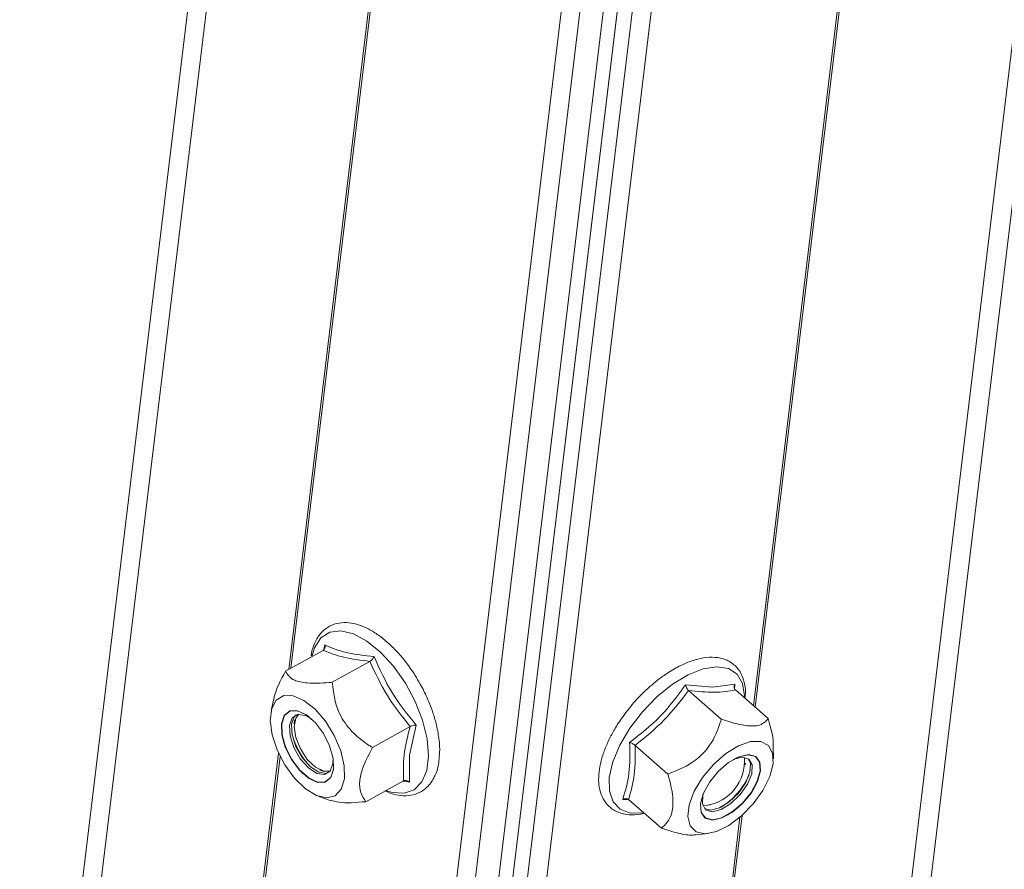
# Model space of a CAD drawing. Units: millimetres. Extents: x 5 to 11586, y 0 to 11627.
# Drawn here: x 8164 to 8238, y 8563 to 8627 of the extents above; entities that cross this region are included whole.
import ezdxf

# ---------------------------------------------------------------- set-up
doc = ezdxf.new("R2010")
doc.units = ezdxf.units.MM

msp = doc.modelspace()

# ---------------------------------------------------------------- linework, layer by layer
at = {"color": 7, "linetype": 'Continuous', "lineweight": 15}
for p, q in [((8270.986, 9395.658), (8120.989, 8153.206)), ((8269.48, 9394.824), (8119.483, 8152.373)), ((8149.591, 8169.043), (8297.222, 9391.901)), ((8151.096, 8169.877), (8298.493, 9390.786)), ((8303.855, 9390.797), (8156.267, 8168.303)), ((8302.307, 9389.94), (8154.962, 8169.448)), ((8155.235, 8189.668), (8300.074, 9389.399)), ((8301.113, 9389.279), (8156.364, 8190.293)), ((8301.121, 9389.283), (8156.371, 8190.297)), ((8181.075, 8146.541), (8331.072, 9388.992)), ((8182.381, 8145.396), (8332.378, 9387.847)), ((8187.068, 8579.621), (8184.231, 8578.05)), ((8187.123, 8579.668), (8187.198, 8580.025)), ((8190.578, 8578.795), (8187.742, 8577.225)), ((8214.305, 8577.022), (8216.342, 8576.86)), ((8216.985, 8574.442), (8214.525, 8576.6)), ((8216.342, 8576.86), (8218, 8577.07)), ((8218, 8577.07), (8217.989, 8576.716)), ((8218.042, 8576.646), (8220.502, 8574.488)), ((8183.352, 8575.972), (8183.155, 8575.097)), ((8184.915, 8574.39), (8184.885, 8574.092)), ((8186.247, 8574.411), (8186.24, 8574.418)), ((8193.596, 8573.894), (8190.76, 8572.323)), ((8194.057, 8574.008), (8193.56, 8571.751)), ((8183.996, 8573.175), (8183.998, 8573.165)), ((8210.515, 8572.479), (8212.975, 8570.32)), ((8220.897, 8571.465), (8220.881, 8572.406)), ((8187.789, 8571.619), (8187.787, 8571.629)), ((8193.56, 8571.751), (8193.54, 8569.726)), ((8217.911, 8571.432), (8217.902, 8571.427)), ((8218.558, 8571.591), (8217.94, 8571.449)), ((8186.794, 8570.644), (8187.062, 8570.511)), ((8218.786, 8571.025), (8218.798, 8571.139)), ((8185.538, 8570.384), (8185.545, 8570.377)), ((8190.268, 8568.248), (8193.104, 8569.818)), ((8193.54, 8569.726), (8193.07, 8569.799)), ((8219.714, 8569.836), (8219.719, 8569.847)), ((8186.727, 8568.644), (8187.599, 8568.338)), ((8210.052, 8568.377), (8209.575, 8568.409)), ((8212.483, 8566.245), (8210.023, 8568.403)), ((8215.625, 8568.831), (8215.621, 8568.821)), ((8215.841, 8567.968), (8215.579, 8568)), ((8216.028, 8567.98), (8216.138, 8568.007)), ((8217.428, 8567.236), (8217.438, 8567.241)), ((8215.075, 8565.754), (8215.977, 8565.856))]:
    msp.add_line(p, q, dxfattribs=at)
at = {"color": 8, "linetype": 'Continuous', "lineweight": 15}
for p, q in [((8184.476, 8578.185), (8236.981, 9013.093)), ((8237.095, 9012.856), (8184.628, 8578.27)), ((8219.399, 8575.456), (8271.653, 9008.286)), ((8271.812, 9008.425), (8219.528, 8575.343)), ((8141.906, 8225.569), (8183.715, 8571.882)), ((8183.829, 8571.645), (8142.058, 8225.654)), ((8176.786, 8222.487), (8218.387, 8567.075)), ((8218.546, 8567.213), (8176.915, 8222.374))]:
    msp.add_line(p, q, dxfattribs=at)
at = {"color": 8, "linetype": 'Continuous', "lineweight": 15, "flags": 128}
for points in [[(8186.208, 8579.144), (8186.409, 8579.82), (8186.883, 8580.55), (8187.554, 8580.98), (8188.387, 8581.086), (8189.337, 8580.862), (8190.352, 8580.322), (8191.377, 8579.493), (8192.358, 8578.42), (8193.242, 8577.162), (8193.98, 8575.787), (8194.534, 8574.367), (8194.872, 8572.98), (8194.978, 8571.701), (8194.845, 8570.599), (8194.48, 8569.732), (8193.904, 8569.148), (8193.146, 8568.878), (8192.249, 8568.937), (8191.778, 8569.084)], [(8211.15, 8567.415), (8211.099, 8567.406), (8210.147, 8567.394), (8209.383, 8567.677), (8208.849, 8568.241), (8208.572, 8569.054), (8208.567, 8570.074), (8208.836, 8571.244), (8209.363, 8572.503), (8210.12, 8573.782), (8211.067, 8575.012), (8212.152, 8576.127), (8213.316, 8577.067), (8214.497, 8577.781), (8215.632, 8578.231), (8216.659, 8578.392), (8216.659, 8578.392)], [(8216.659, 8578.392), (8217.522, 8578.255), (8218.176, 8577.829), (8218.585, 8577.136), (8218.726, 8576.213), (8218.723, 8576.049)]]:
    msp.add_lwpolyline(points, dxfattribs=at)
at = {"color": 7, "linetype": 'Continuous', "lineweight": 15, "flags": 128}
for points in [[(8188.657, 8569.958), (8188.427, 8569.182), (8187.971, 8568.691), (8187.33, 8568.529), (8186.559, 8568.71), (8185.729, 8569.218), (8184.912, 8570.009), (8184.182, 8571.011), (8183.603, 8572.136), (8183.226, 8573.283), (8183.085, 8574.352), (8183.193, 8575.246), (8183.54, 8575.887), (8184.095, 8576.217), (8184.809, 8576.207), (8185.619, 8575.859), (8186.451, 8575.202), (8187.234, 8574.296), (8187.896, 8573.22), (8188.379, 8572.071), (8188.641, 8570.951), (8188.657, 8569.958)], [(8183.924, 8574.11), (8183.955, 8573.282), (8184.218, 8572.347), (8184.682, 8571.417), (8185.291, 8570.605), (8185.971, 8570.008), (8186.641, 8569.699), (8187.219, 8569.715), (8187.636, 8570.053), (8187.841, 8570.674), (8187.811, 8571.502), (8187.548, 8572.437), (8187.084, 8573.367), (8186.475, 8574.179), (8185.795, 8574.776), (8185.125, 8575.085), (8184.547, 8575.069), (8184.13, 8574.731), (8183.924, 8574.11)], [(8186.247, 8574.411), (8185.805, 8574.767), (8185.139, 8575.074), (8184.565, 8575.059), (8184.15, 8574.722), (8183.946, 8574.105)], [(8186.176, 8574.476), (8185.738, 8574.727), (8185.162, 8574.809), (8184.739, 8574.547), (8184.533, 8573.98)], [(8185.035, 8574.773), (8184.894, 8574.633), (8184.688, 8574.066)], [(8187.591, 8570.549), (8187.103, 8570.53), (8186.487, 8570.831), (8185.871, 8571.42), (8185.348, 8572.208), (8184.998, 8573.075), (8184.875, 8573.889), (8184.997, 8574.525), (8185.227, 8574.818)], [(8183.946, 8574.105), (8183.976, 8573.282), (8184.238, 8572.352), (8184.699, 8571.428), (8185.304, 8570.621), (8185.98, 8570.028), (8186.646, 8569.721), (8187.22, 8569.736), (8187.635, 8570.073), (8187.839, 8570.69), (8187.809, 8571.513), (8187.787, 8571.629)], [(8184.533, 8573.98), (8184.576, 8573.196), (8184.861, 8572.313), (8185.344, 8571.466), (8185.952, 8570.784), (8186.593, 8570.37), (8187.169, 8570.288), (8187.592, 8570.551), (8187.798, 8571.117), (8187.805, 8571.535)], [(8184.688, 8574.066), (8184.731, 8573.282), (8185.016, 8572.399), (8185.499, 8571.552), (8186.107, 8570.87), (8186.748, 8570.456), (8187.324, 8570.374), (8187.451, 8570.41)], [(8215.765, 8565.843), (8215.087, 8565.988), (8214.639, 8566.429), (8214.461, 8567.128), (8214.569, 8568.022), (8214.953, 8569.033), (8215.579, 8570.069), (8216.392, 8571.039), (8217.319, 8571.857), (8218.278, 8572.451), (8219.184, 8572.767), (8219.956, 8572.777), (8220.525, 8572.48), (8220.842, 8571.904), (8220.877, 8571.098), (8220.628, 8570.135), (8220.117, 8569.1), (8219.389, 8568.085), (8218.51, 8567.181), (8217.556, 8566.467), (8216.613, 8566.007), (8215.765, 8565.843)], [(8219.029, 8571.786), (8218.322, 8571.629), (8217.538, 8571.195), (8216.771, 8570.536), (8216.113, 8569.73), (8215.644, 8568.876), (8215.42, 8568.076), (8215.469, 8567.427), (8215.784, 8567.008), (8216.328, 8566.867), (8217.034, 8567.024), (8217.818, 8567.458), (8218.586, 8568.118), (8219.244, 8568.923), (8219.713, 8569.777), (8219.936, 8570.577), (8219.887, 8571.226), (8219.572, 8571.646), (8219.029, 8571.786)], [(8215.625, 8568.831), (8215.425, 8568.091), (8215.474, 8567.446), (8215.787, 8567.029), (8216.328, 8566.89), (8217.03, 8567.045), (8217.809, 8567.477), (8218.572, 8568.132), (8219.226, 8568.933), (8219.692, 8569.782), (8219.914, 8570.577), (8219.866, 8571.222), (8219.553, 8571.639), (8219.012, 8571.778), (8219.012, 8571.778)], [(8215.608, 8568.79), (8215.595, 8568.739), (8215.56, 8568.078), (8215.81, 8567.641), (8216.308, 8567.492), (8216.976, 8567.656), (8217.714, 8568.107), (8218.409, 8568.776), (8218.956, 8569.562), (8219.271, 8570.344), (8219.306, 8571.005), (8219.056, 8571.443), (8218.558, 8571.591), (8218.558, 8571.591)], [(8215.721, 8567.726), (8216.173, 8567.61), (8216.842, 8567.774), (8217.58, 8568.225), (8218.275, 8568.894), (8218.822, 8569.679), (8219.136, 8570.462), (8219.171, 8571.123), (8219.01, 8571.475)], [(8219.012, 8571.778), (8218.31, 8571.623), (8217.902, 8571.427)]]:
    msp.add_lwpolyline(points, dxfattribs=at)
at = {"color": 7, "linetype": 'Continuous', "lineweight": 15}
for centre, radius, start, end in [((8189.336, 8574.304), 5.459, 191.93421, 226.01242), ((8190.072, 8574.711), 5.519, 193.65765, 224.28898), ((8215.359, 8571.305), 3.372, 278.22626, 4.68178), ((8213.975, 8572.575), 5.608, 302.35751, 335.12694), ((8214.721, 8571.921), 5.411, 300.02288, 337.46158)]:
    msp.add_arc(centre, radius, start, end, dxfattribs=at)
for points, knots in [([(8194.36, 8577.086), (8194.101, 8577.521), (8193.738, 8578.131), (8193.126, 8578.94), (8192.587, 8579.57), (8191.923, 8580.22), (8191.219, 8580.783), (8190.485, 8581.236), (8189.738, 8581.555), (8188.989, 8581.719), (8188.241, 8581.703), (8187.5, 8581.457), (8186.86, 8580.95), (8186.42, 8580.219), (8186.201, 8579.627), (8186.167, 8579.258), (8186.162, 8579.21)], [0, 0, 0, 0, 0.1013753, 0.1419392, 0.2083619, 0.2756623, 0.3463461, 0.4185752, 0.4920225, 0.5667106, 0.6432681, 0.7240131, 0.8154619, 0.9024467, 0.9871712, 1, 1, 1, 1]), ([(8187.068, 8579.621), (8187.095, 8579.641), (8187.154, 8579.684), (8187.201, 8579.787), (8187.219, 8579.906), (8187.205, 8579.986), (8187.198, 8580.025)], [0, 0, 0, 0, 0.230777, 0.499507, 0.750082, 1, 1, 1, 1]), ([(8187.198, 8580.025), (8187.7, 8579.811), (8188.707, 8579.381), (8190.159, 8579.232), (8190.886, 8579.158)], [0, 0, 0, 0, 0.499727, 1, 1, 1, 1]), ([(8190.578, 8578.795), (8190.608, 8578.814), (8190.672, 8578.856), (8190.761, 8578.95), (8190.837, 8579.055), (8190.869, 8579.124), (8190.886, 8579.158)], [0, 0, 0, 0, 0.230744, 0.499508, 0.750083, 1, 1, 1, 1]), ([(8190.886, 8579.158), (8191.297, 8578.235), (8192.12, 8576.387), (8193.411, 8574.802), (8194.057, 8574.008)], [0, 0, 0, 0, 0.499727, 1, 1, 1, 1]), ([(8218.765, 8576.012), (8218.78, 8576.167), (8218.822, 8576.595), (8218.733, 8577.233), (8218.487, 8577.923), (8218.025, 8578.529), (8217.35, 8578.953), (8216.536, 8579.131), (8215.682, 8579.089), (8214.817, 8578.872), (8213.912, 8578.497), (8213.043, 8578), (8212.255, 8577.436), (8211.554, 8576.853), (8210.951, 8576.276), (8210.228, 8575.492), (8209.65, 8574.753), (8209.09, 8573.909), (8208.678, 8573.193), (8208.286, 8572.354), (8207.988, 8571.51), (8207.802, 8570.677), (8207.744, 8569.879), (8207.828, 8569.13), (8208.079, 8568.442), (8208.54, 8567.836), (8209.215, 8567.41), (8210.031, 8567.242), (8210.695, 8567.246), (8211.096, 8567.353), (8211.19, 8567.379)], [0, 0, 0, 0, 0.020918, 0.057722, 0.09537, 0.13497, 0.179799, 0.222744, 0.26453, 0.303909, 0.341244, 0.383864, 0.416358, 0.444122, 0.477489, 0.500037, 0.550328, 0.570425, 0.603325, 0.636631, 0.671581, 0.707257, 0.743489, 0.780293, 0.817941, 0.857541, 0.902371, 0.945315, 0.987101, 1, 1, 1, 1]), ([(8184.231, 8578.05), (8183.875, 8577.383), (8183.486, 8576.655), (8183.368, 8576.021), (8183.358, 8575.968)], [0, 0, 0, 0, 0.917098, 1, 1, 1, 1]), ([(8184.231, 8578.05), (8184.39, 8577.794), (8184.649, 8577.374), (8185.908, 8577.112), (8186.99, 8577.153), (8187.658, 8577.217), (8187.742, 8577.225)], [0, 0, 0, 0, 0.38921, 0.637202, 0.954488, 1, 1, 1, 1]), ([(8187.742, 8577.225), (8187.839, 8576.462), (8187.998, 8575.212), (8189.086, 8573.539), (8190.069, 8572.758), (8190.683, 8572.372), (8190.76, 8572.323)], [0, 0, 0, 0, 0.38921, 0.637202, 0.954488, 1, 1, 1, 1]), ([(8195.783, 8571.613), (8195.797, 8571.722), (8195.845, 8572.113), (8195.787, 8572.909), (8195.621, 8573.891), (8195.358, 8574.821), (8195.043, 8575.686), (8194.709, 8576.434), (8194.453, 8576.912), (8194.36, 8577.086)], [0, 0, 0, 0, 0.070159, 0.250712, 0.452982, 0.606466, 0.740791, 0.905915, 1, 1, 1, 1]), ([(8210.092, 8572.691), (8210.895, 8573.323), (8212.501, 8574.587), (8213.703, 8576.21), (8214.305, 8577.022)], [0, 0, 0, 0, 0.499727, 1, 1, 1, 1]), ([(8214.525, 8576.6), (8214.5, 8576.626), (8214.446, 8576.681), (8214.379, 8576.791), (8214.329, 8576.91), (8214.313, 8576.985), (8214.305, 8577.022)], [0, 0, 0, 0, 0.230744, 0.499508, 0.750083, 1, 1, 1, 1]), ([(8218.042, 8576.646), (8218.02, 8576.672), (8217.971, 8576.726), (8217.946, 8576.838), (8217.954, 8576.958), (8217.985, 8577.033), (8218, 8577.07)], [0, 0, 0, 0, 0.230777, 0.499507, 0.750082, 1, 1, 1, 1]), ([(8212.975, 8570.32), (8213.715, 8570.621), (8214.925, 8571.114), (8216.276, 8572.574), (8216.76, 8573.69), (8216.96, 8574.358), (8216.985, 8574.442)], [0, 0, 0, 0, 0.38921, 0.637202, 0.954488, 1, 1, 1, 1]), ([(8220.502, 8574.488), (8220.306, 8574.271), (8220.054, 8573.992), (8219.195, 8573.912), (8218.28, 8574.035), (8217.414, 8574.307), (8216.985, 8574.442)], [0, 0, 0, 0, 0.388865, 0.499578, 0.752481, 1, 1, 1, 1]), ([(8220.502, 8574.488), (8220.729, 8573.735), (8220.958, 8572.971), (8220.878, 8572.414), (8220.877, 8572.407)], [0, 0, 0, 0, 0.986465, 1, 1, 1, 1]), ([(8193.596, 8573.894), (8193.628, 8573.909), (8193.697, 8573.943), (8193.822, 8573.98), (8193.947, 8574.003), (8194.02, 8574.007), (8194.057, 8574.008)], [0, 0, 0, 0, 0.230738, 0.499493, 0.749853, 1, 1, 1, 1]), ([(8190.76, 8572.323), (8190.421, 8571.663), (8189.985, 8570.815), (8189.764, 8569.679), (8189.833, 8568.892), (8190.124, 8568.461), (8190.268, 8568.248)], [0, 0, 0, 0, 0.3888652, 0.4995781, 0.7524809, 1, 1, 1, 1]), ([(8209.575, 8568.409), (8209.766, 8569.039), (8210.148, 8570.301), (8210.11, 8571.894), (8210.092, 8572.691)], [0, 0, 0, 0, 0.499727, 1, 1, 1, 1]), ([(8210.515, 8572.479), (8210.487, 8572.501), (8210.427, 8572.55), (8210.313, 8572.612), (8210.196, 8572.662), (8210.127, 8572.682), (8210.092, 8572.691)], [0, 0, 0, 0, 0.230738, 0.499493, 0.749853, 1, 1, 1, 1]), ([(8191.724, 8569.054), (8191.869, 8568.988), (8192.266, 8568.806), (8192.912, 8568.682), (8193.661, 8568.692), (8194.401, 8568.939), (8195.04, 8569.447), (8195.487, 8570.174), (8195.73, 8570.901), (8195.769, 8571.419), (8195.783, 8571.613)], [0, 0, 0, 0, 0.072606, 0.199505, 0.329581, 0.466771, 0.622147, 0.769939, 0.913891, 1, 1, 1, 1]), ([(8193.54, 8569.726), (8193.506, 8569.752), (8193.44, 8569.803), (8193.323, 8569.847), (8193.204, 8569.858), (8193.136, 8569.831), (8193.104, 8569.818)], [0, 0, 0, 0, 0.250147, 0.500508, 0.769278, 1, 1, 1, 1]), ([(8212.483, 8566.245), (8212.786, 8566.54), (8213.28, 8567.023), (8213.413, 8568.467), (8213.188, 8569.574), (8212.999, 8570.237), (8212.975, 8570.32)], [0, 0, 0, 0, 0.38921, 0.637202, 0.954488, 1, 1, 1, 1]), ([(8209.575, 8568.409), (8209.613, 8568.427), (8209.689, 8568.462), (8209.814, 8568.479), (8209.933, 8568.464), (8209.995, 8568.422), (8210.023, 8568.403)], [0, 0, 0, 0, 0.250147, 0.500508, 0.769278, 1, 1, 1, 1]), ([(8190.268, 8568.248), (8189.535, 8568.187), (8188.458, 8568.097), (8187.814, 8568.304), (8187.609, 8568.37)], [0, 0, 0, 0, 0.680907, 1, 1, 1, 1]), ([(8215.06, 8565.761), (8214.99, 8565.752), (8214.641, 8565.71), (8213.772, 8565.842), (8212.91, 8566.111), (8212.483, 8566.245)], [0, 0, 0, 0, 0.1131003, 0.5613208, 1, 1, 1, 1])]:
    msp.add_open_spline(points, degree=3, knots=knots, dxfattribs=at)
for points in [[(8190.578, 8578.795), (8189.894, 8578.878), (8188.524, 8579.042), (8187.553, 8579.428), (8187.068, 8579.621)], [(8193.596, 8573.894), (8192.994, 8574.656), (8191.788, 8576.179), (8190.982, 8577.923), (8190.578, 8578.795)], [(8214.525, 8576.6), (8213.943, 8575.838), (8212.779, 8574.312), (8211.27, 8573.09), (8210.515, 8572.479)], [(8218.042, 8576.646), (8217.542, 8576.563), (8216.543, 8576.396), (8215.197, 8576.532), (8214.525, 8576.6)], [(8193.104, 8569.818), (8193.087, 8570.442), (8193.051, 8571.69), (8193.415, 8573.159), (8193.596, 8573.894)], [(8210.515, 8572.479), (8210.52, 8571.724), (8210.528, 8570.213), (8210.191, 8569.006), (8210.023, 8568.403)]]:
    msp.add_open_spline(points, degree=3, dxfattribs=at)

doc.saveas('drawing.dxf')
